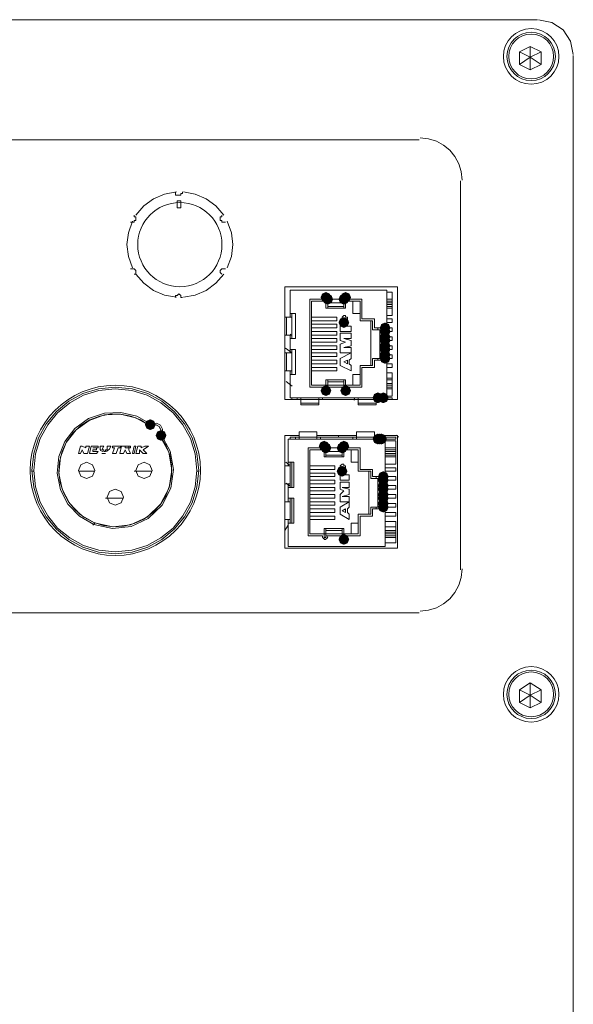
# Model space of a CAD drawing. Units: millimetres. Extents: x 15 to 3985, y 5 to 292.
# Drawn here: x 268 to 274, y 255 to 267 of the extents above; entities that cross this region are included whole.
import ezdxf

# ---------------------------------------------------------------- set-up
doc = ezdxf.new("R2010")
doc.units = ezdxf.units.MM

msp = doc.modelspace()

# ---------------------------------------------------------------- hatches: boundary and pattern name
h = msp.add_hatch(color=7)
h.dxf.hatch_style = 2
h.paths.add_polyline_path([(271.328444, 263.503833), (271.283598, 263.522486), (271.264944, 263.567333), (271.283598, 263.61218), (271.328444, 263.630833), (271.373291, 263.61218), (271.391944, 263.567333), (271.373291, 263.522486)])
h = msp.add_hatch(color=7)
h.dxf.hatch_style = 2
h.paths.add_polyline_path([(271.328444, 263.503833), (271.283598, 263.522486), (271.264944, 263.567333), (271.283598, 263.61218), (271.328444, 263.630833), (271.373291, 263.61218), (271.391944, 263.567333), (271.373291, 263.522486)])
h = msp.add_hatch(color=7)
h.dxf.hatch_style = 2
h.paths.add_polyline_path([(271.349611, 263.482667), (271.304764, 263.50132), (271.286111, 263.546167), (271.304764, 263.591014), (271.349611, 263.609667), (271.394458, 263.591014), (271.413111, 263.546167), (271.394458, 263.50132)])
h = msp.add_hatch(color=7)
h.dxf.hatch_style = 2
h.paths.add_polyline_path([(271.540111, 263.482667), (271.495264, 263.50132), (271.476611, 263.546167), (271.495264, 263.591014), (271.540111, 263.609667), (271.584958, 263.591014), (271.603611, 263.546167), (271.584958, 263.50132)])
h = msp.add_hatch(color=7)
h.dxf.hatch_style = 2
h.paths.add_polyline_path([(271.561278, 263.503833), (271.516431, 263.522486), (271.497778, 263.567333), (271.516431, 263.61218), (271.561278, 263.630833), (271.606125, 263.61218), (271.624778, 263.567333), (271.606125, 263.522486)])
h = msp.add_hatch(color=7)
h.dxf.hatch_style = 2
h.paths.add_polyline_path([(271.540111, 263.2075), (271.495264, 263.226153), (271.476611, 263.271), (271.495264, 263.315847), (271.540111, 263.3345), (271.584958, 263.315847), (271.603611, 263.271), (271.584958, 263.226153)])
h = msp.add_hatch(color=7)
h.dxf.hatch_style = 2
h.paths.add_polyline_path([(272.026944, 263.144), (271.982098, 263.162653), (271.963444, 263.2075), (271.982098, 263.252347), (272.026944, 263.271), (272.071791, 263.252347), (272.090444, 263.2075), (272.071791, 263.162653)])
h = msp.add_hatch(color=7)
h.dxf.hatch_style = 2
h.paths.add_polyline_path([(272.026944, 263.101667), (271.982098, 263.12032), (271.963444, 263.165167), (271.982098, 263.210014), (272.026944, 263.228667), (272.071791, 263.210014), (272.090444, 263.165167), (272.071791, 263.12032)])
h = msp.add_hatch(color=7)
h.dxf.hatch_style = 2
h.paths.add_polyline_path([(272.026944, 263.038167), (271.982098, 263.05682), (271.963444, 263.101667), (271.982098, 263.146514), (272.026944, 263.165167), (272.071791, 263.146514), (272.090444, 263.101667), (272.071791, 263.05682)])
h = msp.add_hatch(color=7)
h.dxf.hatch_style = 2
h.paths.add_polyline_path([(272.026944, 262.995833), (271.982098, 263.014486), (271.963444, 263.059333), (271.982098, 263.10418), (272.026944, 263.122833), (272.071791, 263.10418), (272.090444, 263.059333), (272.071791, 263.014486)])
h = msp.add_hatch(color=7)
h.dxf.hatch_style = 2
h.paths.add_polyline_path([(272.026944, 262.932333), (271.982098, 262.950986), (271.963444, 262.995833), (271.982098, 263.04068), (272.026944, 263.059333), (272.071791, 263.04068), (272.090444, 262.995833), (272.071791, 262.950986)])
h = msp.add_hatch(color=7)
h.dxf.hatch_style = 2
h.paths.add_polyline_path([(272.026944, 262.89), (271.982098, 262.908653), (271.963444, 262.9535), (271.982098, 262.998347), (272.026944, 263.017), (272.071791, 262.998347), (272.090444, 262.9535), (272.071791, 262.908653)])
h = msp.add_hatch(color=7)
h.dxf.hatch_style = 2
h.paths.add_polyline_path([(272.026944, 262.8265), (271.982098, 262.845153), (271.963444, 262.89), (271.982098, 262.934847), (272.026944, 262.9535), (272.071791, 262.934847), (272.090444, 262.89), (272.071791, 262.845153)])
h = msp.add_hatch(color=7)
h.dxf.hatch_style = 2
h.paths.add_polyline_path([(272.026944, 262.784167), (271.982098, 262.80282), (271.963444, 262.847667), (271.982098, 262.892514), (272.026944, 262.911167), (272.071791, 262.892514), (272.090444, 262.847667), (272.071791, 262.80282)])
h = msp.add_hatch(color=7)
h.dxf.hatch_style = 2
h.paths.add_polyline_path([(271.328444, 262.403167), (271.283598, 262.42182), (271.264944, 262.466667), (271.283598, 262.511514), (271.328444, 262.530167), (271.373291, 262.511514), (271.391944, 262.466667), (271.373291, 262.42182)])
h = msp.add_hatch(color=7)
h.dxf.hatch_style = 2
h.paths.add_polyline_path([(271.561278, 262.403167), (271.516431, 262.42182), (271.497778, 262.466667), (271.516431, 262.511514), (271.561278, 262.530167), (271.606125, 262.511514), (271.624778, 262.466667), (271.606125, 262.42182)])
h = msp.add_hatch(color=7)
h.dxf.hatch_style = 2
h.paths.add_polyline_path([(271.561278, 262.403167), (271.516431, 262.42182), (271.497778, 262.466667), (271.516431, 262.511514), (271.561278, 262.530167), (271.606125, 262.511514), (271.624778, 262.466667), (271.606125, 262.42182)])
h = msp.add_hatch(color=7)
h.dxf.hatch_style = 2
h.paths.add_polyline_path([(271.942278, 262.3185), (271.897431, 262.337153), (271.878778, 262.382), (271.897431, 262.426847), (271.942278, 262.4455), (271.987125, 262.426847), (272.005778, 262.382), (271.987125, 262.337153)])
h = msp.add_hatch(color=7)
h.dxf.hatch_style = 2
h.paths.add_polyline_path([(272.005778, 262.3185), (271.960931, 262.337153), (271.942278, 262.382), (271.960931, 262.426847), (272.005778, 262.4455), (272.050625, 262.426847), (272.069278, 262.382), (272.050625, 262.337153)])
h = msp.add_hatch(color=7)
h.dxf.hatch_style = 2
h.paths.add_polyline_path([(269.254111, 262.001), (269.209264, 262.019653), (269.190611, 262.0645), (269.209264, 262.109347), (269.254111, 262.128), (269.298958, 262.109347), (269.317611, 262.0645), (269.298958, 262.019653)])
h = msp.add_hatch(color=7)
h.dxf.hatch_style = 2
h.paths.add_polyline_path([(269.381111, 261.874), (269.336264, 261.892653), (269.317611, 261.9375), (269.336264, 261.982347), (269.381111, 262.001), (269.425958, 261.982347), (269.444611, 261.9375), (269.425958, 261.892653)])
h = msp.add_hatch(color=7)
h.dxf.hatch_style = 2
h.paths.add_polyline_path([(271.942278, 261.831667), (271.897431, 261.85032), (271.878778, 261.895167), (271.897431, 261.940014), (271.942278, 261.958667), (271.987125, 261.940014), (272.005778, 261.895167), (271.987125, 261.85032)])
h = msp.add_hatch(color=7)
h.dxf.hatch_style = 2
h.paths.add_polyline_path([(271.963444, 261.831667), (271.918598, 261.85032), (271.899944, 261.895167), (271.918598, 261.940014), (271.963444, 261.958667), (272.008291, 261.940014), (272.026944, 261.895167), (272.008291, 261.85032)])
h = msp.add_hatch(color=7)
h.dxf.hatch_style = 2
h.paths.add_polyline_path([(271.984611, 261.831667), (271.939764, 261.85032), (271.921111, 261.895167), (271.939764, 261.940014), (271.984611, 261.958667), (272.029458, 261.940014), (272.048111, 261.895167), (272.029458, 261.85032)])
h = msp.add_hatch(color=7)
h.dxf.hatch_style = 2
h.paths.add_polyline_path([(271.307278, 261.747), (271.262431, 261.765653), (271.243778, 261.8105), (271.262431, 261.855347), (271.307278, 261.874), (271.352125, 261.855347), (271.370778, 261.8105), (271.352125, 261.765653)])
h = msp.add_hatch(color=7)
h.dxf.hatch_style = 2
h.paths.add_polyline_path([(271.328444, 261.725833), (271.283598, 261.744486), (271.264944, 261.789333), (271.283598, 261.83418), (271.328444, 261.852833), (271.373291, 261.83418), (271.391944, 261.789333), (271.373291, 261.744486)])
h = msp.add_hatch(color=7)
h.dxf.hatch_style = 2
h.paths.add_polyline_path([(271.518944, 261.725833), (271.474098, 261.744486), (271.455444, 261.789333), (271.474098, 261.83418), (271.518944, 261.852833), (271.563791, 261.83418), (271.582444, 261.789333), (271.563791, 261.744486)])
h = msp.add_hatch(color=7)
h.dxf.hatch_style = 2
h.paths.add_polyline_path([(271.540111, 261.747), (271.495264, 261.765653), (271.476611, 261.8105), (271.495264, 261.855347), (271.540111, 261.874), (271.584958, 261.855347), (271.603611, 261.8105), (271.584958, 261.765653)])
h = msp.add_hatch(color=7)
h.dxf.hatch_style = 2
h.paths.add_polyline_path([(271.518944, 261.450667), (271.474098, 261.46932), (271.455444, 261.514167), (271.474098, 261.559014), (271.518944, 261.577667), (271.563791, 261.559014), (271.582444, 261.514167), (271.563791, 261.46932)])
h = msp.add_hatch(color=7)
h.dxf.hatch_style = 2
h.paths.add_polyline_path([(272.005778, 261.387167), (271.960931, 261.40582), (271.942278, 261.450667), (271.960931, 261.495514), (272.005778, 261.514167), (272.050625, 261.495514), (272.069278, 261.450667), (272.050625, 261.40582)])
h = msp.add_hatch(color=7)
h.dxf.hatch_style = 2
h.paths.add_polyline_path([(272.005778, 261.344833), (271.960931, 261.363486), (271.942278, 261.408333), (271.960931, 261.45318), (272.005778, 261.471833), (272.050625, 261.45318), (272.069278, 261.408333), (272.050625, 261.363486)])
h = msp.add_hatch(color=7)
h.dxf.hatch_style = 2
h.paths.add_polyline_path([(272.005778, 261.281333), (271.960931, 261.299986), (271.942278, 261.344833), (271.960931, 261.38968), (272.005778, 261.408333), (272.050625, 261.38968), (272.069278, 261.344833), (272.050625, 261.299986)])
h = msp.add_hatch(color=7)
h.dxf.hatch_style = 2
h.paths.add_polyline_path([(272.005778, 261.239), (271.960931, 261.257653), (271.942278, 261.3025), (271.960931, 261.347347), (272.005778, 261.366), (272.050625, 261.347347), (272.069278, 261.3025), (272.050625, 261.257653)])
h = msp.add_hatch(color=7)
h.dxf.hatch_style = 2
h.paths.add_polyline_path([(272.005778, 261.1755), (271.960931, 261.194153), (271.942278, 261.239), (271.960931, 261.283847), (272.005778, 261.3025), (272.050625, 261.283847), (272.069278, 261.239), (272.050625, 261.194153)])
h = msp.add_hatch(color=7)
h.dxf.hatch_style = 2
h.paths.add_polyline_path([(272.005778, 261.133167), (271.960931, 261.15182), (271.942278, 261.196667), (271.960931, 261.241514), (272.005778, 261.260167), (272.050625, 261.241514), (272.069278, 261.196667), (272.050625, 261.15182)])
h = msp.add_hatch(color=7)
h.dxf.hatch_style = 2
h.paths.add_polyline_path([(272.005778, 261.069667), (271.960931, 261.08832), (271.942278, 261.133167), (271.960931, 261.178014), (272.005778, 261.196667), (272.050625, 261.178014), (272.069278, 261.133167), (272.050625, 261.08832)])
h = msp.add_hatch(color=7)
h.dxf.hatch_style = 2
h.paths.add_polyline_path([(272.005778, 261.027333), (271.960931, 261.045986), (271.942278, 261.090833), (271.960931, 261.13568), (272.005778, 261.154333), (272.050625, 261.13568), (272.069278, 261.090833), (272.050625, 261.045986)])
h = msp.add_hatch(color=7)
h.dxf.hatch_style = 2
h.paths.add_polyline_path([(271.540111, 260.646333), (271.495264, 260.664986), (271.476611, 260.709833), (271.495264, 260.75468), (271.540111, 260.773333), (271.584958, 260.75468), (271.603611, 260.709833), (271.584958, 260.664986)])

# ---------------------------------------------------------------- linework, layer by layer
at = {"color": 7, "lineweight": 0}
for points in [[(273.826111, 266.848167), (250.902611, 266.848167)], [(274.249444, 266.435417), (274.217008, 266.596077), (274.128553, 266.727275), (273.997355, 266.815731), (273.836694, 266.848167)], [(273.741444, 266.530667), (273.741444, 266.403667), (273.614444, 266.467167)], [(273.741444, 266.530667), (273.741444, 266.403667), (273.614444, 266.467167)], [(273.868444, 266.319), (273.741444, 266.403667), (273.868444, 266.467167)], [(273.868444, 266.319), (273.741444, 266.403667), (273.868444, 266.467167)], [(273.614444, 266.319), (273.741444, 266.403667), (273.741444, 266.2555)], [(273.614444, 266.319), (273.741444, 266.403667), (273.741444, 266.2555)], [(274.249444, 243.691833), (274.249444, 266.424833)], [(262.671278, 265.43), (272.429111, 265.43)], [(272.937111, 264.95375), (272.927005, 265.053997), (272.898022, 265.147367), (272.85216, 265.23186), (272.791421, 265.305477), (272.717805, 265.366216), (272.633311, 265.412077), (272.539941, 265.441061), (272.439694, 265.451167)], [(272.915944, 264.943167), (272.915944, 260.35)], [(269.561787, 264.81478), (269.420892, 264.788917), (269.291172, 264.732521), (269.177466, 264.648386), (269.084612, 264.539305)], [(269.635111, 264.816167), (269.635111, 264.795), (269.613944, 264.795), (269.613944, 264.773833), (269.592778, 264.773833), (269.571611, 264.773833), (269.550444, 264.773833), (269.550444, 264.795), (269.550444, 264.816167)], [(270.122114, 264.539307), (270.029259, 264.648388), (269.915553, 264.732524), (269.785833, 264.78892), (269.644936, 264.814784)], [(269.063611, 264.541), (269.063611, 264.519833), (269.084778, 264.519833), (269.084778, 264.498667), (269.084778, 264.4775), (269.063611, 264.4775), (269.063611, 264.456333), (269.042444, 264.456333), (269.021278, 264.456333)], [(270.143111, 264.456333), (270.121944, 264.456333), (270.100778, 264.456333), (270.100778, 264.4775), (270.079611, 264.4775), (270.079611, 264.498667), (270.079611, 264.519833), (270.100778, 264.519833), (270.100778, 264.541)], [(269.043003, 264.467243), (268.994959, 264.332289), (268.978944, 264.19175), (268.994959, 264.051211), (269.043003, 263.916258)], [(270.163719, 263.916257), (270.211764, 264.051211), (270.227778, 264.19175), (270.211764, 264.332289), (270.163719, 264.467242)], [(269.021278, 263.906), (269.042444, 263.906), (269.063611, 263.906), (269.084778, 263.884833), (269.084778, 263.863667), (269.084778, 263.8425), (269.063611, 263.8425)], [(270.100778, 263.8425), (270.079611, 263.863667), (270.079611, 263.884833), (270.100778, 263.906), (270.121944, 263.906), (270.143111, 263.906)], [(269.084608, 263.844193), (269.177463, 263.735112), (269.291169, 263.650976), (269.42089, 263.59458), (269.561786, 263.568716)], [(269.644935, 263.56872), (269.785831, 263.594583), (269.91555, 263.650979), (270.029256, 263.735114), (270.12211, 263.844195)], [(270.841611, 262.360833), (270.841611, 263.694333), (272.175111, 263.694333), (272.175111, 262.360833), (271.921111, 262.360833)], [(269.550444, 263.567333), (269.550444, 263.5885), (269.571611, 263.5885), (269.592778, 263.609667), (269.613944, 263.5885), (269.613944, 263.567333), (269.635111, 263.567333)], [(270.905111, 263.652), (270.905111, 263.376833), (270.905111, 263.3345)], [(272.048111, 263.652), (270.905111, 263.652)], [(271.307278, 262.487833), (271.307278, 262.509), (271.137944, 262.509), (271.137944, 263.546167), (271.307278, 263.546167)], [(271.328444, 263.567333), (271.328444, 263.525), (271.159111, 263.525), (271.159111, 262.530167), (271.328444, 262.530167), (271.328444, 262.466667)], [(271.370778, 263.55675), (271.361478, 263.579201), (271.339028, 263.5885), (271.316577, 263.579201), (271.307278, 263.55675)], [(271.349611, 263.546167), (271.328444, 263.546167)], [(271.540111, 263.546167), (271.349611, 263.546167)], [(271.349611, 263.503833), (271.349611, 263.525), (271.349611, 263.546167)], [(271.603611, 263.55675), (271.594312, 263.579201), (271.571861, 263.5885), (271.54941, 263.579201), (271.540111, 263.55675)], [(271.561278, 263.546167), (271.540111, 263.546167)], [(271.540111, 263.440333), (271.540111, 263.4615), (271.540111, 263.503833), (271.540111, 263.525), (271.540111, 263.546167)], [(271.561278, 263.525), (271.561278, 263.567333)], [(272.048111, 263.652), (272.048111, 263.2075), (271.899944, 263.2075), (271.899944, 263.313333), (271.751778, 263.313333), (271.751778, 263.546167), (271.582444, 263.546167)], [(272.048111, 263.630833), (272.111611, 263.630833)], [(272.111611, 263.630833), (272.048111, 263.630833)], [(272.048111, 263.546167), (272.111611, 263.546167)], [(272.111611, 263.630833), (272.111611, 263.546167), (272.111611, 263.525), (272.111611, 263.503833), (272.111611, 263.482667), (272.111611, 263.4615), (272.111611, 263.440333), (272.111611, 263.355667)], [(271.328444, 263.525), (271.328444, 263.440333)], [(271.349611, 263.525), (271.328444, 263.525)], [(271.328444, 263.440333), (271.349611, 263.440333)], [(271.540111, 263.503833), (271.349611, 263.503833)], [(271.349611, 263.4615), (271.349611, 263.503833)], [(271.540111, 263.4615), (271.349611, 263.4615)], [(271.540111, 263.440333), (271.349611, 263.440333), (271.349611, 263.4615)], [(271.561278, 263.525), (271.540111, 263.525)], [(271.540111, 263.440333), (271.561278, 263.440333)], [(271.878778, 263.186333), (271.878778, 263.292167), (271.730611, 263.292167), (271.730611, 263.525), (271.561278, 263.525)], [(271.561278, 263.440333), (271.561278, 263.525)], [(271.730611, 263.376833), (271.645944, 263.376833), (271.645944, 263.525)], [(272.048111, 263.525), (272.111611, 263.525)], [(272.048111, 263.503833), (272.111611, 263.503833)], [(272.048111, 263.482667), (272.111611, 263.482667)], [(272.048111, 263.4615), (272.111611, 263.4615)], [(272.048111, 263.440333), (272.111611, 263.440333)], [(270.926278, 263.376833), (270.926278, 263.3345), (270.862778, 263.3345), (270.841611, 263.3345)], [(270.862778, 263.3345), (270.862778, 263.122833)], [(270.905111, 263.376833), (270.968611, 263.376833), (270.968611, 263.0805), (270.905111, 263.0805)], [(270.926278, 263.0805), (270.926278, 263.376833)], [(271.159111, 263.3345), (271.455444, 263.3345)], [(271.455444, 263.292167), (271.455444, 263.3345)], [(272.048111, 263.355667), (272.111611, 263.355667)], [(272.111611, 263.355667), (272.048111, 263.355667)], [(272.048111, 263.313333), (272.111611, 263.313333)], [(272.111611, 263.271), (272.111611, 263.313333)], [(271.159111, 263.292167), (271.455444, 263.292167)], [(271.159111, 263.249833), (271.455444, 263.249833)], [(271.159111, 263.2075), (271.455444, 263.2075)], [(271.455444, 263.2075), (271.455444, 263.249833)], [(271.540111, 263.228667), (271.540111, 263.271)], [(271.561278, 263.271), (271.561278, 263.228667), (271.540111, 263.228667)], [(271.857611, 263.292167), (271.857611, 262.763)], [(271.942278, 263.186333), (271.942278, 263.2075)], [(272.026944, 262.847667), (272.026944, 263.186333), (272.026944, 263.2075)], [(272.026944, 262.8265), (272.026944, 263.2075)], [(272.048111, 263.271), (272.111611, 263.271)], [(272.048111, 263.2075), (272.111611, 263.2075)], [(272.048111, 262.8265), (272.048111, 263.2075)], [(272.111611, 263.165167), (272.111611, 263.2075)], [(270.841611, 263.122833), (270.862778, 263.122833), (270.926278, 263.122833)], [(270.905111, 263.122833), (270.905111, 263.0805), (270.905111, 262.9535), (270.905111, 262.911167)], [(270.921667, 263.124215), (270.906455, 263.134754)], [(270.926278, 263.122833), (270.926278, 263.0805)], [(271.159111, 263.165167), (271.455444, 263.165167)], [(271.159111, 263.122833), (271.455444, 263.122833)], [(271.159111, 263.0805), (271.455444, 263.0805)], [(271.455444, 263.122833), (271.455444, 263.165167)], [(271.455444, 263.038167), (271.455444, 263.0805)], [(272.026944, 263.186333), (271.942278, 263.186333), (271.878778, 263.186333)], [(271.963444, 262.847667), (271.963444, 263.186333)], [(272.048111, 263.165167), (272.111611, 263.165167)], [(272.048111, 263.101667), (272.111611, 263.101667)], [(272.111611, 263.059333), (272.111611, 263.101667)], [(270.922975, 262.916641), (270.851644, 262.966675)], [(271.159111, 263.038167), (271.455444, 263.038167)], [(271.159111, 262.995833), (271.455444, 262.995833)], [(271.455444, 262.9535), (271.455444, 262.995833)], [(272.048111, 263.059333), (272.111611, 263.059333)], [(272.048111, 262.995833), (272.111611, 262.995833)], [(272.111611, 262.9535), (272.111611, 262.995833)], [(270.841611, 262.911167), (270.862778, 262.911167), (270.926278, 262.911167), (270.926278, 262.6995), (270.926278, 262.911167)], [(270.862778, 262.6995), (270.862778, 262.911167)], [(270.905111, 262.9535), (270.968611, 262.9535), (270.968611, 262.657167)], [(270.926278, 262.657167), (270.926278, 262.9535)], [(270.926278, 262.9535), (270.926278, 262.911167)], [(271.159111, 262.9535), (271.455444, 262.9535)], [(271.159111, 262.911167), (271.455444, 262.911167)], [(271.159111, 262.868833), (271.455444, 262.868833)], [(271.455444, 262.868833), (271.455444, 262.911167)], [(271.942278, 262.847667), (271.878778, 262.847667), (271.878778, 262.763), (271.730611, 262.763), (271.730611, 262.530167), (271.561278, 262.530167), (271.561278, 262.466667)], [(272.026944, 262.847667), (271.942278, 262.847667)], [(271.942278, 262.8265), (271.942278, 262.847667)], [(272.026944, 262.8265), (272.026944, 262.847667)], [(272.048111, 262.9535), (272.111611, 262.9535)], [(272.048111, 262.89), (272.111611, 262.89)], [(272.048111, 262.847667), (272.111611, 262.847667)], [(272.111611, 262.847667), (272.111611, 262.89)], [(271.159111, 262.8265), (271.455444, 262.8265)], [(271.159111, 262.784167), (271.455444, 262.784167)], [(271.159111, 262.741833), (271.455444, 262.741833)], [(271.455444, 262.784167), (271.455444, 262.8265)], [(271.455444, 262.6995), (271.455444, 262.741833)], [(271.582444, 262.487833), (271.582444, 262.509), (271.751778, 262.509), (271.751778, 262.741833), (271.899944, 262.741833), (271.899944, 262.8265), (272.048111, 262.8265), (272.048111, 262.382)], [(272.048111, 262.784167), (272.111611, 262.784167)], [(272.048111, 262.741833), (272.111611, 262.741833)], [(272.111611, 262.741833), (272.111611, 262.784167)], [(270.841611, 262.6995), (270.862778, 262.6995), (270.926278, 262.6995), (270.926278, 262.657167)], [(270.905111, 262.6995), (270.905111, 262.657167), (270.905111, 262.382)], [(270.968611, 262.657167), (270.905111, 262.657167)], [(271.159111, 262.6995), (271.455444, 262.6995)], [(271.645944, 262.530167), (271.645944, 262.657167), (271.730611, 262.657167)], [(272.048111, 262.678333), (272.111611, 262.678333)], [(272.111611, 262.678333), (272.048111, 262.678333)], [(272.048111, 262.614833), (272.111611, 262.614833)], [(272.111611, 262.678333), (272.111611, 262.614833), (272.111611, 262.593667), (272.111611, 262.551333), (272.111611, 262.530167), (272.111611, 262.509), (272.111611, 262.487833)], [(269.825611, 261.52475), (269.805615, 261.723113), (269.748264, 261.907868), (269.657516, 262.075057), (269.53733, 262.220723), (269.391664, 262.340908), (269.224475, 262.431654), (269.039721, 262.489004), (268.841361, 262.509), (268.643001, 262.489004), (268.458247, 262.431654), (268.291058, 262.340908), (268.145392, 262.220723), (268.025206, 262.075057), (267.934459, 261.907868), (267.877108, 261.723113), (267.857111, 261.52475)], [(270.929655, 262.520866), (270.857331, 262.573359)], [(271.307278, 262.498417), (271.316578, 262.475968), (271.339028, 262.466667), (271.361478, 262.475968), (271.370778, 262.498417)], [(271.328444, 262.593667), (271.328444, 262.530167)], [(271.349611, 262.593667), (271.328444, 262.593667)], [(271.328444, 262.530167), (271.349611, 262.530167)], [(271.349611, 262.509), (271.349611, 262.530167), (271.349611, 262.5725), (271.349611, 262.593667), (271.540111, 262.593667)], [(271.540111, 262.5725), (271.349611, 262.5725)], [(271.540111, 262.530167), (271.349611, 262.530167)], [(271.540111, 262.509), (271.349611, 262.509)], [(271.349611, 262.509), (271.349611, 262.487833)], [(271.561278, 262.593667), (271.540111, 262.593667)], [(271.540111, 262.509), (271.540111, 262.530167), (271.540111, 262.5725), (271.540111, 262.593667)], [(271.540111, 262.530167), (271.561278, 262.530167)], [(271.540111, 262.487833), (271.540111, 262.509)], [(271.540111, 262.498417), (271.549411, 262.475968), (271.571861, 262.466667), (271.594311, 262.475968), (271.603611, 262.498417)], [(271.561278, 262.530167), (271.561278, 262.593667)], [(272.048111, 262.593667), (272.111611, 262.593667)], [(272.048111, 262.551333), (272.111611, 262.551333)], [(272.048111, 262.530167), (272.111611, 262.530167)], [(272.048111, 262.509), (272.111611, 262.509)], [(269.804444, 261.52475), (269.784878, 261.718845), (269.72876, 261.899625), (269.639965, 262.063219), (269.522364, 262.205752), (269.37983, 262.323354), (269.216236, 262.412149), (269.035456, 262.468267), (268.841361, 262.487833), (268.647267, 262.468267), (268.466486, 262.412149), (268.302892, 262.323354), (268.160359, 262.205752), (268.042758, 262.063219), (267.953962, 261.899625), (267.897844, 261.718845), (267.878278, 261.52475)], [(272.048111, 262.382), (270.905111, 262.382)], [(270.926278, 262.382), (270.926278, 262.360833)], [(270.926278, 262.382), (270.989778, 262.382), (271.032111, 262.382)], [(270.989778, 262.382), (270.989778, 262.360833)], [(271.032111, 262.382), (271.032111, 262.360833), (271.032111, 262.3185), (271.032111, 262.297333)], [(271.032111, 262.382), (271.243778, 262.382)], [(271.243778, 262.382), (271.286111, 262.382), (271.667111, 262.382), (271.709444, 262.382)], [(271.243778, 262.382), (271.243778, 262.360833), (271.243778, 262.3185), (271.243778, 262.297333)], [(271.286111, 262.382), (271.286111, 262.360833)], [(271.328444, 262.487833), (271.349611, 262.487833)], [(271.540111, 262.487833), (271.561278, 262.487833)], [(271.667111, 262.382), (271.667111, 262.360833)], [(271.709444, 262.297333), (271.709444, 262.3185), (271.709444, 262.360833), (271.709444, 262.382), (271.921111, 262.382)], [(271.921111, 262.382), (271.963444, 262.382), (272.026944, 262.382)], [(271.921111, 262.297333), (271.921111, 262.3185), (271.921111, 262.360833), (271.921111, 262.382)], [(271.963444, 262.382), (271.963444, 262.360833)], [(272.111611, 262.382), (272.026944, 262.382)], [(272.026944, 262.382), (272.026944, 262.360833)], [(272.048111, 262.487833), (272.111611, 262.487833)], [(272.048111, 262.403167), (272.111611, 262.403167)], [(272.111611, 262.403167), (272.048111, 262.403167)], [(272.111611, 262.403167), (272.111611, 262.487833)], [(272.111611, 262.360833), (272.111611, 262.382)], [(271.032111, 262.360833), (270.841611, 262.360833)], [(270.926278, 262.360833), (270.989778, 262.360833), (271.032111, 262.360833)], [(271.032111, 262.360833), (271.243778, 262.360833)], [(271.032111, 262.3185), (271.243778, 262.3185)], [(271.243778, 262.297333), (271.032111, 262.297333)], [(271.709444, 262.360833), (271.243778, 262.360833)], [(271.243778, 262.360833), (271.286111, 262.360833), (271.667111, 262.360833), (271.709444, 262.360833)], [(271.666571, 262.355536), (271.655624, 262.364348)], [(271.921111, 262.360833), (271.709444, 262.360833)], [(271.921111, 262.3185), (271.709444, 262.3185)], [(271.921111, 262.297333), (271.709444, 262.297333)], [(272.111611, 262.360833), (272.026944, 262.360833), (271.963444, 262.360833), (271.921111, 262.360833)], [(269.266975, 262.065198), (269.09545, 262.164052), (268.906707, 262.209557), (268.712764, 262.200568), (268.525639, 262.135938), (268.364637, 262.020736), (268.245067, 261.867773), (268.172948, 261.687513), (268.1543, 261.490421), (268.192501, 261.29617), (268.282229, 261.123997), (268.416451, 260.983714), (268.588134, 260.885135)], [(269.249652, 262.051869), (269.14028, 262.120855), (269.023034, 262.166413), (268.901252, 262.188858), (268.77827, 262.188509), (268.657425, 262.165682), (268.542053, 262.120695), (268.43549, 262.053865), (268.341073, 261.965508), (268.265318, 261.860709), (268.212449, 261.746574), (268.18236, 261.626453), (268.174943, 261.503694), (268.190094, 261.381649), (268.227707, 261.263666), (268.287676, 261.153096), (268.369895, 261.053289), (268.469701, 260.971069), (268.580271, 260.911099), (268.698253, 260.873485), (268.820298, 260.858332), (268.943057, 260.865747), (269.063179, 260.895836), (269.177314, 260.948704), (269.282114, 261.024457), (269.370471, 261.118873), (269.437303, 261.225435), (269.482291, 261.340807), (269.505119, 261.461652), (269.50547, 261.584634), (269.483026, 261.706416), (269.43747, 261.823662), (269.368484, 261.933035)], [(269.249648, 262.05187), (269.083065, 262.146173), (268.900244, 262.188894), (268.712758, 262.179004), (268.532182, 262.11548), (268.377066, 262.003308), (268.262085, 261.85489), (268.19299, 261.680321), (268.175535, 261.489694), (268.212911, 261.301954), (268.299956, 261.135605), (268.429887, 261.000082), (268.595924, 260.904819)], [(269.254111, 262.043333), (269.232944, 262.043333)], [(269.245252, 262.049982), (269.279699, 262.047102)], [(269.254111, 262.043333), (269.254111, 262.0645)], [(269.275278, 262.0645), (269.254111, 262.0645)], [(269.254111, 262.043333), (269.275278, 262.0645)], [(269.372317, 261.955406), (269.380317, 262.001238), (269.359413, 262.042802), (269.317849, 262.063706), (269.272017, 262.055706)], [(269.396204, 261.956948), (269.400122, 262.010564), (269.374386, 262.057762), (269.327192, 262.083507), (269.273576, 262.079599)], [(269.37639, 261.964392), (269.379434, 262.006094), (269.359412, 262.042802), (269.322704, 262.062823), (269.281003, 262.059778)], [(268.588132, 260.885139), (268.809738, 260.837503), (269.029314, 260.863009), (269.229514, 260.956731), (269.392995, 261.113742), (269.496679, 261.315305), (269.529215, 261.53395), (269.490843, 261.751646), (269.381805, 261.950365)], [(268.595927, 260.904816), (268.81002, 260.85868), (269.022243, 260.883004), (269.21593, 260.97309), (269.374417, 261.12424), (269.47548, 261.318536), (269.508094, 261.529644), (269.472385, 261.74025), (269.36848, 261.933041)], [(269.381111, 261.9375), (269.359944, 261.9375)], [(269.381111, 261.9375), (269.359944, 261.9375)], [(269.359944, 261.9375), (269.359944, 261.916333)], [(269.363715, 261.96309), (269.366592, 261.928643)], [(270.841611, 261.577667), (270.841611, 261.9375), (271.010944, 261.9375)], [(270.905111, 261.895167), (270.905111, 261.916333)], [(270.905111, 261.916333), (270.968611, 261.916333), (270.968611, 261.895167)], [(270.968611, 261.916333), (271.010944, 261.916333)], [(271.010944, 261.979833), (271.010944, 261.916333), (271.010944, 261.895167)], [(271.010944, 261.895167), (271.222611, 261.895167), (271.222611, 261.916333), (271.222611, 261.979833)], [(271.010944, 261.979833), (271.222611, 261.979833)], [(271.010944, 261.979833), (271.222611, 261.979833)], [(271.010944, 261.916333), (271.222611, 261.916333)], [(271.222611, 261.9375), (271.688278, 261.9375)], [(271.222611, 261.916333), (271.264944, 261.916333)], [(271.264944, 261.895167), (271.264944, 261.916333), (271.645944, 261.916333), (271.645944, 261.895167)], [(271.476611, 261.916333), (271.476611, 261.9375)], [(271.645944, 261.916333), (271.688278, 261.916333)], [(271.688278, 261.895167), (271.688278, 261.916333), (271.688278, 261.979833)], [(271.899944, 261.979833), (271.688278, 261.979833)], [(271.688278, 261.979833), (271.899944, 261.979833)], [(271.899944, 261.916333), (271.688278, 261.916333)], [(271.899944, 261.979833), (271.899944, 261.916333), (271.899944, 261.895167)], [(271.899944, 261.9375), (272.175111, 261.9375), (272.175111, 260.604)], [(271.899944, 261.916333), (271.942278, 261.916333)], [(271.942278, 261.895167), (271.942278, 261.916333), (272.005778, 261.916333), (272.005778, 261.895167)], [(272.005778, 261.916333), (272.153944, 261.916333)], [(272.153944, 261.895167), (272.153944, 261.916333)], [(272.185022, 261.917558), (272.160794, 261.938953)], [(268.703778, 261.8105), (268.661444, 261.8105), (268.661444, 261.768167)], [(268.767278, 261.768167), (268.788444, 261.8105), (268.746111, 261.8105), (268.746111, 261.768167), (268.724944, 261.768167), (268.724944, 261.747), (268.703778, 261.747), (268.703778, 261.768167), (268.682611, 261.768167), (268.703778, 261.8105)], [(270.883944, 261.895167), (270.883944, 261.62), (270.883944, 261.577667)], [(272.026944, 261.895167), (270.883944, 261.895167)], [(270.905111, 261.895167), (270.968611, 261.895167), (271.010944, 261.895167)], [(271.307278, 261.8105), (271.307278, 261.768167), (271.137944, 261.768167), (271.137944, 260.773333), (271.307278, 260.773333), (271.307278, 260.709833)], [(271.222611, 261.895167), (271.264944, 261.895167), (271.645944, 261.895167), (271.688278, 261.895167)], [(271.349611, 261.799917), (271.340312, 261.822367), (271.317861, 261.831667), (271.29541, 261.822367), (271.286111, 261.799917)], [(271.328444, 261.8105), (271.307278, 261.8105)], [(271.582444, 261.799917), (271.573145, 261.822367), (271.550694, 261.831667), (271.528244, 261.822367), (271.518944, 261.799917)], [(271.540111, 261.768167), (271.540111, 261.8105), (271.561278, 261.8105)], [(272.026944, 261.895167), (272.026944, 261.450667), (271.878778, 261.450667), (271.878778, 261.535333), (271.730611, 261.535333), (271.730611, 261.789333), (271.561278, 261.789333)], [(271.899944, 261.895167), (271.688278, 261.895167)], [(271.899944, 261.895167), (271.942278, 261.895167), (272.005778, 261.895167), (272.153944, 261.895167)], [(272.026944, 261.874), (272.153944, 261.874)], [(272.153944, 261.874), (272.026944, 261.874)], [(272.153944, 261.874), (272.153944, 261.789333), (272.153944, 261.768167), (272.153944, 261.747), (272.153944, 261.725833), (272.153944, 261.704667), (272.153944, 261.6835), (272.153944, 261.598833)], [(268.662525, 261.786977), (268.668007, 261.759423), (268.693194, 261.747)], [(268.682611, 261.725833), (268.724944, 261.725833)], [(268.735528, 261.747), (268.766196, 261.770532)], [(271.286111, 260.731), (271.286111, 260.752167), (271.116778, 260.752167), (271.116778, 261.789333), (271.286111, 261.789333)], [(271.328444, 261.789333), (271.307278, 261.789333)], [(271.307278, 261.768167), (271.307278, 261.6835)], [(271.328444, 261.768167), (271.307278, 261.768167)], [(271.307278, 261.6835), (271.328444, 261.6835)], [(271.518944, 261.789333), (271.328444, 261.789333)], [(271.328444, 261.747), (271.328444, 261.768167), (271.328444, 261.789333)], [(271.518944, 261.747), (271.328444, 261.747)], [(271.328444, 261.704667), (271.328444, 261.747)], [(271.518944, 261.704667), (271.328444, 261.704667)], [(271.518944, 261.6835), (271.328444, 261.6835), (271.328444, 261.704667)], [(271.540111, 261.789333), (271.518944, 261.789333)], [(271.518944, 261.6835), (271.518944, 261.704667), (271.518944, 261.747), (271.518944, 261.768167), (271.518944, 261.789333)], [(271.540111, 261.768167), (271.518944, 261.768167)], [(271.518944, 261.6835), (271.540111, 261.6835)], [(271.857611, 261.4295), (271.857611, 261.514167), (271.709444, 261.514167), (271.709444, 261.768167), (271.540111, 261.768167)], [(271.540111, 261.6835), (271.540111, 261.768167)], [(271.709444, 261.62), (271.624778, 261.62), (271.624778, 261.768167)], [(272.026944, 261.789333), (272.153944, 261.789333)], [(272.026944, 261.768167), (272.153944, 261.768167)], [(272.026944, 261.747), (272.153944, 261.747)], [(272.026944, 261.725833), (272.153944, 261.725833)], [(272.026944, 261.704667), (272.153944, 261.704667)], [(272.026944, 261.6835), (272.153944, 261.6835)], [(270.841611, 261.577667), (270.905111, 261.577667)], [(270.841611, 261.577667), (270.841611, 261.366)], [(270.841611, 261.366), (270.841611, 261.577667)], [(270.894754, 261.590388), (270.85283, 261.623421)], [(270.883944, 261.62), (270.947444, 261.62), (270.947444, 261.323667), (270.883944, 261.323667)], [(270.905111, 261.62), (270.905111, 261.577667)], [(270.926278, 261.323667), (270.926278, 261.62)], [(271.137944, 261.577667), (271.434278, 261.577667)], [(271.434278, 261.535333), (271.434278, 261.577667)], [(272.026944, 261.598833), (272.153944, 261.598833)], [(272.153944, 261.598833), (272.026944, 261.598833)], [(267.857111, 261.52475), (267.877108, 261.326389), (267.934458, 261.141635), (268.025206, 260.974446), (268.145391, 260.82878), (268.291058, 260.708594), (268.458247, 260.617847), (268.643, 260.560496), (268.841361, 260.5405), (269.039722, 260.560496), (269.224476, 260.617847), (269.391665, 260.708594), (269.537331, 260.82878), (269.657517, 260.974446), (269.748264, 261.141635), (269.805615, 261.326389), (269.825611, 261.52475)], [(267.878278, 261.514167), (267.857111, 261.514167)], [(267.878278, 261.52475), (267.897844, 261.330655), (267.953962, 261.149874), (268.042757, 260.986281), (268.160358, 260.843747), (268.302892, 260.726146), (268.466486, 260.637351), (268.647266, 260.581233), (268.841361, 260.561667), (269.035456, 260.581233), (269.216237, 260.637351), (269.37983, 260.726146), (269.522364, 260.843747), (269.639965, 260.986281), (269.728761, 261.149874), (269.784878, 261.330655), (269.804444, 261.52475)], [(268.407444, 261.514167), (268.428611, 261.514167), (268.449778, 261.514167), (268.470944, 261.514167), (268.492111, 261.514167), (268.513278, 261.514167), (268.534444, 261.514167), (268.555611, 261.514167), (268.576778, 261.514167), (268.597944, 261.514167)], [(269.063611, 261.514167), (269.084778, 261.514167), (269.105944, 261.514167), (269.127111, 261.514167), (269.148278, 261.514167), (269.169444, 261.514167), (269.190611, 261.514167), (269.211778, 261.514167), (269.232944, 261.514167), (269.254111, 261.514167), (269.275278, 261.514167)], [(269.825611, 261.514167), (269.804444, 261.514167)], [(271.137944, 261.535333), (271.434278, 261.535333)], [(271.137944, 261.493), (271.434278, 261.493)], [(271.137944, 261.450667), (271.434278, 261.450667)], [(271.434278, 261.450667), (271.434278, 261.493)], [(271.518944, 261.471833), (271.518944, 261.514167)], [(271.540111, 261.514167), (271.540111, 261.471833), (271.518944, 261.471833)], [(271.836444, 261.514167), (271.836444, 261.006167)], [(271.921111, 261.4295), (271.921111, 261.450667)], [(272.005778, 261.069667), (272.005778, 261.090833), (272.005778, 261.4295), (272.005778, 261.450667)], [(272.005778, 261.069667), (272.005778, 261.450667)], [(272.026944, 261.5565), (272.153944, 261.5565)], [(272.026944, 261.514167), (272.153944, 261.514167)], [(272.026944, 261.450667), (272.153944, 261.450667)], [(272.026944, 261.069667), (272.026944, 261.450667)], [(272.153944, 261.514167), (272.153944, 261.5565)], [(272.153944, 261.408333), (272.153944, 261.450667)], [(270.841611, 261.154333), (270.841611, 261.366)], [(270.841611, 261.366), (270.905111, 261.366)], [(270.906723, 261.336709), (270.858795, 261.375423)], [(270.883944, 261.366), (270.883944, 261.323667), (270.883944, 261.196667), (270.883944, 261.154333)], [(270.905111, 261.366), (270.905111, 261.323667)], [(271.137944, 261.408333), (271.434278, 261.408333)], [(271.137944, 261.366), (271.434278, 261.366)], [(271.434278, 261.366), (271.434278, 261.408333)], [(272.005778, 261.4295), (271.921111, 261.4295), (271.857611, 261.4295)], [(271.942278, 261.090833), (271.942278, 261.4295)], [(272.026944, 261.408333), (272.153944, 261.408333)], [(272.026944, 261.344833), (272.153944, 261.344833)], [(272.153944, 261.3025), (272.153944, 261.344833)], [(271.137944, 261.323667), (271.434278, 261.323667)], [(271.137944, 261.281333), (271.434278, 261.281333)], [(271.137944, 261.239), (271.434278, 261.239)], [(271.434278, 261.281333), (271.434278, 261.323667)], [(271.434278, 261.196667), (271.434278, 261.239)], [(272.026944, 261.3025), (272.153944, 261.3025)], [(272.026944, 261.239), (272.153944, 261.239)], [(272.153944, 261.196667), (272.153944, 261.239)], [(268.724944, 261.196667), (268.746111, 261.196667), (268.767278, 261.196667), (268.788444, 261.196667), (268.809611, 261.196667), (268.830778, 261.196667), (268.851944, 261.196667), (268.873111, 261.196667), (268.894278, 261.196667), (268.915444, 261.196667), (268.936611, 261.196667)], [(270.905111, 261.154333), (270.905111, 260.942667), (270.905111, 261.154333), (270.841611, 261.154333)], [(270.841611, 260.942667), (270.841611, 261.154333)], [(270.841611, 260.942667), (270.841611, 261.154333)], [(270.883944, 261.196667), (270.947444, 261.196667), (270.947444, 260.900333)], [(270.905111, 261.196667), (270.905111, 261.154333)], [(270.926278, 260.900333), (270.926278, 261.196667)], [(271.137944, 261.196667), (271.434278, 261.196667)], [(271.137944, 261.154333), (271.434278, 261.154333)], [(271.137944, 261.112), (271.434278, 261.112)], [(271.434278, 261.112), (271.434278, 261.154333)], [(272.026944, 261.196667), (272.153944, 261.196667)], [(272.026944, 261.133167), (272.153944, 261.133167)], [(272.153944, 261.090833), (272.153944, 261.133167)], [(271.137944, 261.069667), (271.434278, 261.069667)], [(271.137944, 261.027333), (271.434278, 261.027333)], [(271.137944, 260.985), (271.434278, 260.985)], [(271.434278, 261.027333), (271.434278, 261.069667)], [(271.434278, 260.942667), (271.434278, 260.985)], [(271.921111, 261.090833), (271.857611, 261.090833), (271.857611, 261.006167), (271.709444, 261.006167), (271.709444, 260.773333), (271.540111, 260.773333), (271.540111, 260.709833)], [(271.561278, 260.731), (271.561278, 260.752167), (271.730611, 260.752167), (271.730611, 260.985), (271.878778, 260.985), (271.878778, 261.069667), (272.026944, 261.069667), (272.026944, 260.625167)], [(272.005778, 261.090833), (271.921111, 261.090833)], [(271.921111, 261.069667), (271.921111, 261.090833)], [(272.026944, 261.090833), (272.153944, 261.090833)], [(272.026944, 261.027333), (272.153944, 261.027333)], [(272.026944, 260.985), (272.153944, 260.985)], [(272.153944, 260.985), (272.153944, 261.027333)], [(268.576778, 260.879167), (268.597944, 260.900333)], [(272.175111, 260.604), (270.841611, 260.604), (270.841611, 260.942667)], [(270.905111, 260.942667), (270.841611, 260.942667)], [(270.841611, 260.815667), (270.883944, 260.879167)], [(270.883944, 260.942667), (270.883944, 260.900333), (270.883944, 260.625167)], [(270.947444, 260.900333), (270.883944, 260.900333)], [(270.905111, 260.942667), (270.905111, 260.900333)], [(271.137944, 260.942667), (271.434278, 260.942667)], [(271.624778, 260.773333), (271.624778, 260.900333), (271.709444, 260.900333)], [(272.026944, 260.9215), (272.153944, 260.9215)], [(272.153944, 260.9215), (272.026944, 260.9215)], [(272.153944, 260.9215), (272.153944, 260.858), (272.153944, 260.815667), (272.153944, 260.7945), (272.153944, 260.773333), (272.153944, 260.752167), (272.153944, 260.731)], [(271.307278, 260.836833), (271.307278, 260.773333)], [(271.328444, 260.836833), (271.307278, 260.836833)], [(271.307278, 260.773333), (271.328444, 260.773333)], [(271.328444, 260.752167), (271.328444, 260.773333), (271.328444, 260.815667), (271.328444, 260.836833), (271.518944, 260.836833)], [(271.518944, 260.815667), (271.328444, 260.815667)], [(271.518944, 260.773333), (271.328444, 260.773333)], [(271.518944, 260.752167), (271.328444, 260.752167)], [(271.328444, 260.752167), (271.328444, 260.731)], [(271.540111, 260.836833), (271.518944, 260.836833)], [(271.518944, 260.752167), (271.518944, 260.773333), (271.518944, 260.815667), (271.518944, 260.836833)], [(271.518944, 260.773333), (271.540111, 260.773333)], [(271.518944, 260.731), (271.518944, 260.752167)], [(271.540111, 260.773333), (271.540111, 260.836833)], [(272.026944, 260.858), (272.153944, 260.858)], [(272.026944, 260.815667), (272.153944, 260.815667)], [(272.026944, 260.7945), (272.153944, 260.7945)], [(272.026944, 260.773333), (272.153944, 260.773333)], [(272.026944, 260.752167), (272.153944, 260.752167)], [(271.286111, 260.741583), (271.295411, 260.719135), (271.317861, 260.709833), (271.340311, 260.719135), (271.349611, 260.741583)], [(271.307278, 260.731), (271.328444, 260.731)], [(271.328444, 260.709833), (271.307278, 260.709833)], [(271.518944, 260.741583), (271.528244, 260.719135), (271.550694, 260.709833), (271.573145, 260.719135), (271.582444, 260.741583)], [(271.518944, 260.731), (271.540111, 260.731)], [(271.540111, 260.709833), (271.561278, 260.709833)], [(272.026944, 260.731), (272.153944, 260.731)], [(272.026944, 260.6675), (272.153944, 260.6675)], [(272.153944, 260.6675), (272.153944, 260.731)], [(272.026944, 260.625167), (270.883944, 260.625167)], [(272.439694, 259.863167), (272.539942, 259.873273), (272.633312, 259.902257), (272.717805, 259.948119), (272.791422, 260.008858), (272.852161, 260.082475), (272.898022, 260.166968), (272.927005, 260.260338), (272.937111, 260.360583)], [(272.429111, 259.842), (262.671278, 259.842)], [(273.741444, 259.0165), (273.741444, 258.868333), (273.614444, 258.931833)], [(273.868444, 258.783667), (273.741444, 258.868333), (273.868444, 258.931833)], [(273.614444, 258.783667), (273.741444, 258.868333), (273.741444, 258.720167)]]:
    msp.add_lwpolyline(points, dxfattribs=at)
for points in [[(273.614444, 266.467167), (273.741444, 266.530667), (273.868444, 266.467167), (273.868444, 266.319), (273.741444, 266.2555), (273.614444, 266.319)], [(273.614444, 266.467167), (273.741444, 266.530667), (273.868444, 266.467167), (273.868444, 266.319), (273.741444, 266.2555), (273.614444, 266.319)], [(269.571611, 264.625667), (269.571611, 264.689167), (269.571611, 264.710333), (269.613944, 264.710333), (269.613944, 264.689167), (269.613944, 264.625667)], [(270.926278, 263.122833), (270.926278, 263.3345)], [(271.624778, 263.228667), (271.582444, 263.228667), (271.582444, 263.271), (271.582444, 263.292167), (271.582444, 263.313333), (271.582444, 263.3345), (271.561278, 263.3345), (271.561278, 263.355667), (271.540111, 263.355667), (271.518944, 263.3345), (271.518944, 263.313333), (271.497778, 263.292167), (271.497778, 263.271), (271.497778, 263.165167), (271.624778, 263.165167)], [(271.497778, 263.059333), (271.561278, 263.038167), (271.497778, 263.017), (271.497778, 262.911167), (271.624778, 262.911167), (271.624778, 262.974667), (271.540111, 262.974667), (271.624778, 262.995833), (271.624778, 263.059333), (271.540111, 263.0805), (271.624778, 263.0805), (271.624778, 263.144), (271.497778, 263.144)], [(271.603611, 262.784167), (271.603611, 262.8265), (271.624778, 262.847667), (271.624778, 262.911167), (271.497778, 262.847667), (271.497778, 262.763), (271.624778, 262.6995), (271.624778, 262.763)], [(271.582444, 262.8265), (271.582444, 262.784167), (271.540111, 262.805333)], [(268.428611, 261.8105), (268.407444, 261.725833), (268.428611, 261.725833), (268.449778, 261.768167), (268.470944, 261.725833), (268.513278, 261.725833), (268.534444, 261.8105), (268.492111, 261.8105), (268.492111, 261.789333), (268.449778, 261.8105)], [(268.555611, 261.8105), (268.534444, 261.725833), (268.619111, 261.725833), (268.640278, 261.747), (268.576778, 261.747), (268.576778, 261.768167), (268.619111, 261.768167), (268.619111, 261.789333), (268.576778, 261.789333), (268.640278, 261.789333), (268.640278, 261.8105)], [(268.809611, 261.8105), (268.809611, 261.789333), (268.830778, 261.789333), (268.809611, 261.725833), (268.851944, 261.725833), (268.873111, 261.789333), (268.894278, 261.789333), (268.915444, 261.8105)], [(268.957778, 261.8105), (268.957778, 261.789333), (268.978944, 261.789333), (269.000111, 261.789333), (269.000111, 261.8105), (268.915444, 261.8105), (268.894278, 261.725833), (268.936611, 261.725833), (268.957778, 261.768167), (268.978944, 261.725833), (269.021278, 261.725833), (269.000111, 261.768167), (269.000111, 261.789333), (269.021278, 261.789333), (269.021278, 261.8105), (269.000111, 261.8105)], [(269.063611, 261.8105), (269.042444, 261.725833), (269.063611, 261.725833), (269.084778, 261.8105)], [(269.169444, 261.768167), (269.232944, 261.8105), (269.190611, 261.8105), (269.148278, 261.789333), (269.148278, 261.8105), (269.105944, 261.8105), (269.084778, 261.725833), (269.127111, 261.725833), (269.127111, 261.768167), (269.169444, 261.725833), (269.211778, 261.725833)], [(268.407444, 261.52475), (268.435343, 261.457398), (268.502694, 261.4295), (268.570046, 261.457398), (268.597944, 261.52475), (268.570046, 261.592102), (268.502694, 261.62), (268.435343, 261.592102)], [(269.084778, 261.52475), (269.112676, 261.457398), (269.180028, 261.4295), (269.24738, 261.457398), (269.275278, 261.52475), (269.24738, 261.592102), (269.180028, 261.62), (269.112676, 261.592102)], [(270.905111, 261.366), (270.905111, 261.577667)], [(271.603611, 261.471833), (271.561278, 261.471833), (271.561278, 261.514167), (271.561278, 261.535333), (271.561278, 261.5565), (271.561278, 261.577667), (271.540111, 261.577667), (271.540111, 261.598833), (271.518944, 261.598833), (271.497778, 261.577667), (271.497778, 261.5565), (271.497778, 261.535333), (271.497778, 261.514167), (271.497778, 261.408333), (271.603611, 261.408333)], [(271.497778, 261.3025), (271.540111, 261.281333), (271.497778, 261.239), (271.497778, 261.154333), (271.603611, 261.154333), (271.603611, 261.217833), (271.518944, 261.217833), (271.603611, 261.239), (271.603611, 261.3025), (271.518944, 261.323667), (271.603611, 261.323667), (271.603611, 261.387167), (271.497778, 261.387167)], [(268.746111, 261.20725), (268.774009, 261.139898), (268.841361, 261.112), (268.908713, 261.139898), (268.936611, 261.20725), (268.908713, 261.274602), (268.841361, 261.3025), (268.774009, 261.274602)], [(271.582444, 261.027333), (271.582444, 261.069667), (271.603611, 261.090833), (271.603611, 261.154333), (271.497778, 261.090833), (271.497778, 261.006167), (271.603611, 260.942667), (271.603611, 261.006167)], [(271.561278, 261.069667), (271.561278, 261.027333), (271.518944, 261.0485)], [(273.614444, 258.931833), (273.741444, 259.0165), (273.868444, 258.931833), (273.868444, 258.783667), (273.741444, 258.720167), (273.614444, 258.783667)]]:
    msp.add_lwpolyline(points, close=True, dxfattribs=at)
for centre, radius in [((273.752028, 266.41425), 0.328083), ((273.752028, 266.41425), 0.28575), ((273.752028, 266.41425), 0.28575), ((273.752028, 266.41425), 0.264583), ((273.752028, 266.41425), 0.264583), ((269.603361, 264.191526), 0.497307), ((268.841361, 261.52475), 1.005417), ((273.752028, 258.878917), 0.328083), ((273.752028, 258.878917), 0.28575), ((273.752028, 258.878917), 0.264583)]:
    msp.add_circle(centre, radius, dxfattribs=at)

doc.saveas('drawing.dxf')
